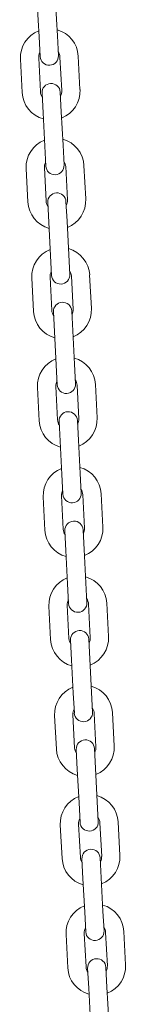
# Model space of a CAD drawing. Units: millimetres. Extents: x 1298 to 2121, y -1401 to 708.
# Drawn here: x 1712 to 1716, y -1265 to -1233 of the extents above; entities that cross this region are included whole.
import ezdxf

# ---------------------------------------------------------------- set-up
doc = ezdxf.new("R2010")
doc.units = ezdxf.units.MM

# ---------------------------------------------------------------- blocks, each defined once
blk = doc.blocks.new('A$C0D655B9A')
at = {"lineweight": 0, "extrusion": (0, 1, 0)}
for p, q in [((397.883, 108.402), (397.94, 107.304)), ((397.283, 108.371), (397.341, 107.273)), ((397.341, 107.273), (397.374, 106.624)), ((397.974, 106.655), (397.94, 107.304)), ((396.728, 106.54), (396.785, 105.441)), ((397.327, 106.571), (397.384, 105.472)), ((398.083, 105.509), (398.026, 106.607)), ((398.682, 105.54), (398.625, 106.639)), ((397.437, 105.425), (397.47, 104.776)), ((398.07, 104.807), (398.036, 105.456)), ((397.47, 104.776), (397.528, 103.677)), ((398.07, 104.807), (398.127, 103.709)), ((397.528, 103.677), (397.561, 103.028)), ((398.161, 103.06), (398.127, 103.709)), ((396.915, 102.945), (396.972, 101.846)), ((397.514, 102.976), (397.571, 101.877)), ((398.27, 101.914), (398.213, 103.012)), ((398.869, 101.945), (398.812, 103.043)), ((397.624, 101.83), (397.658, 101.181)), ((398.257, 101.212), (398.223, 101.861)), ((397.658, 101.181), (397.715, 100.082)), ((398.257, 101.212), (398.314, 100.114)), ((397.715, 100.082), (397.748, 99.433)), ((398.348, 99.464), (398.314, 100.114)), ((397.102, 99.35), (397.159, 98.251)), ((397.701, 99.381), (397.758, 98.282)), ((398.457, 98.319), (398.4, 99.417)), ((399.057, 98.35), (398.999, 99.448)), ((397.811, 98.235), (397.845, 97.586)), ((398.444, 97.617), (398.41, 98.266)), ((397.845, 97.586), (397.902, 96.487)), ((398.444, 97.617), (398.501, 96.518)), ((397.902, 96.487), (397.936, 95.838)), ((398.535, 95.869), (398.501, 96.518)), ((397.888, 95.786), (397.945, 94.687)), ((398.644, 94.723), (398.587, 95.822)), ((399.244, 94.755), (399.186, 95.853)), ((397.289, 95.754), (397.346, 94.656)), ((397.998, 94.64), (398.032, 93.991)), ((398.631, 94.022), (398.597, 94.671)), ((398.032, 93.991), (398.089, 92.892)), ((398.631, 94.022), (398.688, 92.923)), ((398.089, 92.892), (398.123, 92.243)), ((398.722, 92.274), (398.688, 92.923)), ((398.831, 91.128), (398.774, 92.227)), ((399.431, 91.159), (399.373, 92.258)), ((397.476, 92.159), (397.533, 91.061)), ((398.075, 92.19), (398.132, 91.092)), ((398.185, 91.045), (398.219, 90.395)), ((398.818, 90.427), (398.784, 91.076)), ((398.219, 90.395), (398.276, 89.297)), ((398.818, 90.427), (398.875, 89.328)), ((398.909, 88.679), (398.875, 89.328)), ((398.276, 89.297), (398.31, 88.648)), ((399.618, 87.564), (399.561, 88.663)), ((399.618, 87.564), (399.561, 88.663)), ((397.663, 88.564), (397.72, 87.466)), ((397.663, 88.564), (397.72, 87.466)), ((398.262, 88.595), (398.319, 87.497)), ((398.262, 88.595), (398.319, 87.497)), ((399.019, 87.533), (398.961, 88.632)), ((399.019, 87.533), (398.961, 88.632)), ((398.372, 87.449), (398.406, 86.8)), ((399.005, 86.831), (398.971, 87.481)), ((398.406, 86.8), (398.463, 85.702)), ((399.005, 86.831), (399.062, 85.733)), ((398.463, 85.702), (398.497, 85.053)), ((399.096, 85.084), (399.062, 85.733)), ((397.85, 84.969), (397.907, 83.87)), ((398.449, 85), (398.507, 83.902)), ((399.206, 83.938), (399.148, 85.037)), ((399.805, 83.969), (399.748, 85.068)), ((398.559, 83.854), (398.593, 83.205)), ((399.192, 83.236), (399.158, 83.885)), ((398.593, 83.205), (398.65, 82.107)), ((399.192, 83.236), (399.249, 82.138)), ((398.65, 82.107), (398.684, 81.458)), ((399.283, 81.489), (399.249, 82.138)), ((398.037, 81.374), (398.094, 80.275)), ((398.636, 81.405), (398.694, 80.307)), ((399.393, 80.343), (399.335, 81.441)), ((399.992, 80.374), (399.935, 81.473)), ((398.746, 80.259), (398.78, 79.61)), ((399.379, 79.641), (399.345, 80.29)), ((398.78, 79.61), (398.837, 78.512)), ((399.379, 79.641), (399.436, 78.543)), ((398.837, 78.512), (398.871, 77.862)), ((399.47, 77.894), (399.436, 78.543)), ((398.224, 77.779), (398.281, 76.68)), ((398.823, 77.81), (398.881, 76.711)), ((399.58, 76.748), (399.523, 77.846)), ((400.179, 76.779), (400.122, 77.877)), ((399.566, 76.046), (399.532, 76.695)), ((398.933, 76.664), (398.967, 76.015)), ((399.566, 76.046), (399.623, 74.948)), ((398.967, 76.015), (399.024, 74.916))]:
    blk.add_line(p, q, dxfattribs=at)
at = {"lineweight": 0, "extrusion": (0, 0, -1)}
for centre, radius, start, end in [((-397.677, 106.589), 0.95, 357.0215, 68.613), ((-397.677, 106.589), 0.95, 105.43, 177.0215), ((-397.674, 106.639), 0.3, 177.0215, 357.0215), ((-397.736, 105.441), 0.3, 357.0215, 177.0215), ((-397.734, 105.491), 0.95, 177.0215, 248.613), ((-397.734, 105.491), 0.95, 285.43, 357.0215), ((-397.864, 102.994), 0.95, 357.0215, 68.613), ((-397.864, 102.994), 0.95, 105.43, 177.0215), ((-397.861, 103.044), 0.3, 177.0215, 357.0215), ((-397.923, 101.846), 0.3, 357.0215, 177.0215), ((-397.921, 101.896), 0.95, 177.0215, 248.613), ((-397.921, 101.896), 0.95, 285.43, 357.0215), ((-398.051, 99.399), 0.95, 105.43, 177.0215), ((-398.051, 99.399), 0.95, 357.0215, 68.613), ((-398.048, 99.449), 0.3, 177.0215, 357.0215), ((-398.11, 98.25), 0.3, 357.0215, 177.0215), ((-398.108, 98.3), 0.95, 285.43, 357.0215), ((-398.108, 98.3), 0.95, 177.0215, 248.613), ((-398.238, 95.804), 0.95, 357.0215, 68.613), ((-398.238, 95.804), 0.95, 105.43, 177.0215), ((-398.235, 95.854), 0.3, 177.0215, 357.0215), ((-398.297, 94.655), 0.3, 357.0215, 177.0215), ((-398.295, 94.705), 0.95, 285.43, 357.0215), ((-398.295, 94.705), 0.95, 177.0215, 248.613), ((-398.425, 92.209), 0.95, 357.0215, 68.613), ((-398.425, 92.209), 0.95, 105.43, 177.0215), ((-398.422, 92.259), 0.3, 177.0215, 357.0215), ((-398.485, 91.06), 0.3, 357.0215, 177.0215), ((-398.482, 91.11), 0.95, 285.43, 357.0215), ((-398.482, 91.11), 0.95, 177.0215, 248.613), ((-398.612, 88.613), 0.95, 357.0215, 68.613), ((-398.612, 88.613), 0.95, 357.0215, 68.613), ((-398.612, 88.613), 0.95, 105.43, 177.0215), ((-398.612, 88.613), 0.95, 105.43, 177.0215), ((-398.609, 88.663), 0.3, 177.0215, 357.0215), ((-398.672, 87.465), 0.3, 357.0215, 177.0215), ((-398.669, 87.515), 0.95, 285.43, 357.0215), ((-398.669, 87.515), 0.95, 285.43, 357.0215), ((-398.669, 87.515), 0.95, 177.0215, 248.613), ((-398.669, 87.515), 0.95, 177.0215, 248.613), ((-398.799, 85.018), 0.95, 357.0215, 68.613), ((-398.799, 85.018), 0.95, 105.43, 177.0215), ((-398.796, 85.068), 0.3, 177.0215, 357.0215), ((-398.859, 83.87), 0.3, 357.0215, 177.0215), ((-398.856, 83.92), 0.95, 285.43, 357.0215), ((-398.856, 83.92), 0.95, 177.0215, 248.613), ((-398.986, 81.423), 0.95, 357.0215, 68.613), ((-398.986, 81.423), 0.95, 105.43, 177.0215), ((-398.983, 81.473), 0.3, 177.0215, 357.0215), ((-399.046, 80.275), 0.3, 357.0215, 177.0215), ((-399.043, 80.325), 0.95, 285.43, 357.0215), ((-399.043, 80.325), 0.95, 177.0215, 248.613), ((-399.173, 77.828), 0.95, 357.0215, 68.613), ((-399.173, 77.828), 0.95, 105.43, 177.0215), ((-399.17, 77.878), 0.3, 177.0215, 357.0215), ((-399.233, 76.68), 0.3, 357.0215, 177.0215), ((-399.23, 76.73), 0.95, 177.0215, 248.613), ((-399.23, 76.73), 0.95, 285.43, 357.0215)]:
    blk.add_arc(centre, radius, start, end, dxfattribs=at)
at = {"lineweight": 0}
for centre, start, end in [((397.677, 106.589), 2.9785, 33.9812), ((397.677, 106.589), 151.9758, 182.9785), ((397.734, 105.491), 331.9758, 2.9785), ((397.734, 105.491), 182.9785, 213.9812), ((397.864, 102.994), 151.9758, 182.9785), ((397.864, 102.994), 2.9785, 33.9812), ((397.921, 101.896), 182.9785, 213.9812), ((397.921, 101.896), 331.9758, 2.9785), ((398.051, 99.399), 151.9758, 182.9785), ((398.051, 99.399), 2.9785, 33.9812), ((398.108, 98.3), 182.9785, 213.9812), ((398.108, 98.3), 331.9758, 2.9785), ((398.238, 95.804), 151.9758, 182.9785), ((398.238, 95.804), 2.9785, 33.9812), ((398.295, 94.705), 182.9785, 213.9812), ((398.295, 94.705), 331.9758, 2.9785), ((398.425, 92.209), 151.9758, 182.9785), ((398.425, 92.209), 2.9785, 33.9812), ((398.482, 91.11), 182.9785, 213.9812), ((398.482, 91.11), 331.9758, 2.9785), ((398.612, 88.613), 151.9758, 182.9785), ((398.612, 88.613), 151.9758, 182.9785), ((398.612, 88.613), 2.9785, 33.9812), ((398.612, 88.613), 2.9785, 33.9812), ((398.669, 87.515), 182.9785, 213.9812), ((398.669, 87.515), 182.9785, 213.9812), ((398.669, 87.515), 331.9758, 2.9785), ((398.669, 87.515), 331.9758, 2.9785), ((398.799, 85.018), 151.9758, 182.9785), ((398.799, 85.018), 2.9785, 33.9812), ((398.856, 83.92), 182.9785, 213.9812), ((398.856, 83.92), 331.9758, 2.9785), ((398.986, 81.423), 151.9758, 182.9785), ((398.986, 81.423), 2.9785, 33.9812), ((399.043, 80.325), 182.9785, 213.9812), ((399.043, 80.325), 331.9758, 2.9785), ((399.173, 77.828), 151.9758, 182.9785), ((399.173, 77.828), 2.9785, 33.9812), ((399.23, 76.73), 182.9785, 213.9812), ((399.23, 76.73), 331.9758, 2.9785)]:
    blk.add_arc(centre, 0.35, start, end, dxfattribs=at)

msp = doc.modelspace()

# ---------------------------------------------------------------- block references
msp.add_blockref('A$C0D655B9A', (1315.616, -1340.834))

doc.saveas('drawing.dxf')
